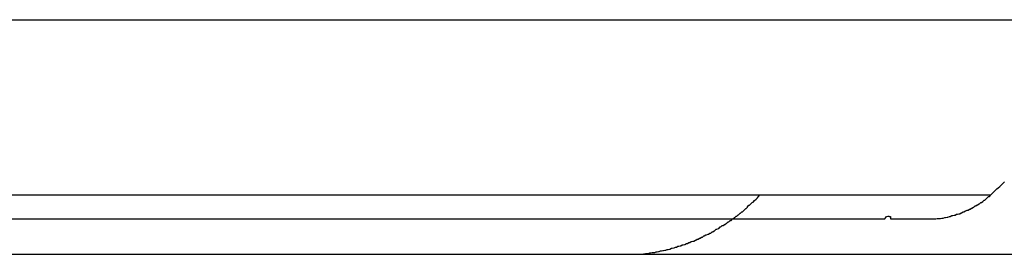
# Model space of a CAD drawing. Extents: x -93 to 93, y -60 to 60.
# Drawn here: x -10 to -10, y -15 to -15 of the extents above; entities that cross this region are included whole.
import ezdxf

# ---------------------------------------------------------------- set-up
doc = ezdxf.new("R2010")
doc.units = 0
doc.layers.get('0').update_dxf_attribs({"linetype": 'CONTINUOUS'})

msp = doc.modelspace()

# ---------------------------------------------------------------- linework, layer by layer
at = {"color": 0}
for points in [[(-11.21, -14.6467), (-10.23, -14.6467)], [(-11.21, -14.6467), (-10.23, -14.6467)], [(-11.21, -14.6467), (-10.23, -14.6467)], [(-11.21, -14.6467), (-10.23, -14.6467)], [(-11.21, -14.6467), (-10.23, -14.6467)], [(-11.21, -14.6467), (-10.23, -14.6467)], [(-11.21, -14.6467), (-10.23, -14.6467)], [(-11.21, -14.6467), (-10.23, -14.6467)], [(-11.21, -14.6467), (-10.23, -14.6467)], [(-11.21, -14.6467), (-10.23, -14.6467)], [(-11.21, -14.6467), (-10.23, -14.6467)], [(-11.21, -14.6467), (-10.23, -14.6467)], [(-11.21, -14.6467), (-10.23, -14.6467)], [(-11.21, -14.6467), (-10.23, -14.6467)], [(-11.21, -14.6467), (-10.23, -14.6467)], [(-11.21, -14.6467), (-10.23, -14.6467)], [(-11.21, -14.6467), (-10.23, -14.6467)], [(-11.21, -14.6467), (-10.23, -14.6467)], [(-11.21, -14.6467), (-10.23, -14.6467)], [(-11.21, -14.6467), (-10.23, -14.6467)], [(-11.21, -14.6467), (-10.23, -14.6467)], [(-10.2466, -14.6839), (-10.2461, -14.6834), (-10.2461, -14.6834), (-10.2458, -14.6831), (-10.2458, -14.6831), (-10.2458, -14.6831), (-10.2458, -14.6831), (-10.2458, -14.6831), (-10.2458, -14.6831), (-10.2458, -14.6831), (-10.2458, -14.6831), (-10.2456, -14.6829), (-10.2456, -14.6829), (-10.2456, -14.6829), (-10.2456, -14.6829), (-10.2456, -14.6829), (-10.2456, -14.6829), (-10.2456, -14.6829), (-10.2456, -14.6829), (-10.2456, -14.6829), (-10.2453, -14.6826), (-10.2453, -14.6826), (-10.2453, -14.6826), (-10.2453, -14.6826), (-10.2453, -14.6826), (-10.2453, -14.6826), (-10.2453, -14.6826), (-10.2453, -14.6826), (-10.245, -14.6824), (-10.245, -14.6824), (-10.245, -14.6824), (-10.245, -14.6824), (-10.245, -14.6824), (-10.245, -14.6824), (-10.245, -14.6824), (-10.245, -14.6824), (-10.245, -14.6824), (-10.2447, -14.6821), (-10.2447, -14.6821), (-10.2447, -14.6821), (-10.2447, -14.6821), (-10.2447, -14.6821), (-10.2447, -14.6821), (-10.2447, -14.6821), (-10.2447, -14.6821), (-10.2445, -14.6819), (-10.2445, -14.6819), (-10.2445, -14.6819), (-10.2445, -14.6819), (-10.2445, -14.6819), (-10.2445, -14.6819), (-10.2445, -14.6819), (-10.2445, -14.6819), (-10.2445, -14.6819), (-10.2442, -14.6816), (-10.2442, -14.6816), (-10.2442, -14.6816), (-10.2442, -14.6816), (-10.2442, -14.6816), (-10.2442, -14.6816), (-10.2442, -14.6816), (-10.2442, -14.6816), (-10.244, -14.6814), (-10.244, -14.6814), (-10.244, -14.6814), (-10.244, -14.6814), (-10.244, -14.6814), (-10.244, -14.6814), (-10.244, -14.6814), (-10.244, -14.6814), (-10.244, -14.6814), (-10.2437, -14.6811)], [(-11.1933, -14.6839), (-10.2466, -14.6839)], [(-11.1933, -14.6839), (-10.2466, -14.6839)], [(-11.1933, -14.6839), (-10.2466, -14.6839)], [(-11.1933, -14.6839), (-10.2466, -14.6839)], [(-11.1933, -14.6839), (-10.2466, -14.6839)], [(-11.1933, -14.6839), (-10.2466, -14.6839)], [(-11.1933, -14.6839), (-10.2466, -14.6839)], [(-11.1933, -14.6839), (-10.2466, -14.6839)], [(-11.1933, -14.6839), (-10.2466, -14.6839)], [(-11.1933, -14.6839), (-10.2466, -14.6839)], [(-11.1933, -14.6839), (-10.2466, -14.6839)], [(-11.1933, -14.6839), (-10.2466, -14.6839)], [(-11.1933, -14.6839), (-10.2466, -14.6839)], [(-11.1933, -14.6839), (-10.2466, -14.6839)], [(-11.1933, -14.6839), (-10.2466, -14.6839)], [(-11.1933, -14.6839), (-10.2466, -14.6839)], [(-11.1933, -14.6839), (-10.2466, -14.6839)], [(-11.1933, -14.6839), (-10.2466, -14.6839)], [(-11.1933, -14.6839), (-10.2466, -14.6839)], [(-11.1933, -14.6839), (-10.2466, -14.6839)], [(-11.1933, -14.6839), (-10.2466, -14.6839)], [(-10.3216, -14.6965), (-10.3212, -14.6965), (-10.3212, -14.6965), (-10.3209, -14.6965), (-10.3209, -14.6965), (-10.3209, -14.6965), (-10.3209, -14.6965), (-10.3209, -14.6965), (-10.3209, -14.6965), (-10.3209, -14.6965), (-10.3209, -14.6965), (-10.3207, -14.6965), (-10.3207, -14.6965), (-10.3207, -14.6965), (-10.3207, -14.6965), (-10.3207, -14.6965), (-10.3207, -14.6965), (-10.3207, -14.6965), (-10.3207, -14.6965), (-10.3207, -14.6965), (-10.3204, -14.6964), (-10.3204, -14.6964), (-10.3204, -14.6964), (-10.3204, -14.6964), (-10.3204, -14.6964), (-10.3204, -14.6964), (-10.3204, -14.6964), (-10.3204, -14.6964), (-10.3203, -14.6964), (-10.3203, -14.6964), (-10.3203, -14.6964), (-10.3203, -14.6964), (-10.3203, -14.6964), (-10.3203, -14.6964), (-10.3203, -14.6964), (-10.3203, -14.6964), (-10.3203, -14.6964), (-10.32, -14.6963), (-10.32, -14.6963), (-10.32, -14.6963), (-10.32, -14.6963), (-10.32, -14.6963), (-10.32, -14.6963), (-10.32, -14.6963), (-10.32, -14.6963), (-10.3198, -14.6963), (-10.3198, -14.6963), (-10.3198, -14.6963), (-10.3198, -14.6963), (-10.3198, -14.6963), (-10.3198, -14.6963), (-10.3198, -14.6963), (-10.3198, -14.6963), (-10.3198, -14.6963), (-10.3195, -14.6963), (-10.3195, -14.6963), (-10.3195, -14.6963), (-10.3195, -14.6963), (-10.3195, -14.6963), (-10.3195, -14.6963), (-10.3195, -14.6963), (-10.3195, -14.6963), (-10.3194, -14.6963), (-10.3194, -14.6963), (-10.3194, -14.6963), (-10.3194, -14.6963), (-10.3194, -14.6963), (-10.3194, -14.6963), (-10.3194, -14.6963), (-10.3194, -14.6963), (-10.3194, -14.6963), (-10.3191, -14.6962), (-10.3191, -14.6962), (-10.3191, -14.6962), (-10.3191, -14.6962), (-10.3191, -14.6962), (-10.3191, -14.6962), (-10.3191, -14.6962), (-10.3191, -14.6962), (-10.3189, -14.6962), (-10.3189, -14.6962), (-10.3189, -14.6962), (-10.3189, -14.6962), (-10.3189, -14.6962), (-10.3189, -14.6962), (-10.3189, -14.6962), (-10.3189, -14.6962), (-10.3189, -14.6962), (-10.3186, -14.6961), (-10.3186, -14.6961), (-10.3186, -14.6961), (-10.3186, -14.6961), (-10.3186, -14.6961), (-10.3186, -14.6961), (-10.3186, -14.6961), (-10.3186, -14.6961), (-10.3185, -14.6961), (-10.3185, -14.6961), (-10.3185, -14.6961), (-10.3185, -14.6961), (-10.3185, -14.6961), (-10.3185, -14.6961), (-10.3185, -14.6961), (-10.3185, -14.6961), (-10.3185, -14.6961), (-10.3182, -14.6961), (-10.3182, -14.6961), (-10.3182, -14.6961), (-10.3182, -14.6961), (-10.3182, -14.6961), (-10.3182, -14.6961), (-10.3182, -14.6961), (-10.3182, -14.6961), (-10.318, -14.6961), (-10.318, -14.6961), (-10.318, -14.6961), (-10.318, -14.6961), (-10.318, -14.6961), (-10.318, -14.6961), (-10.318, -14.6961), (-10.318, -14.6961), (-10.318, -14.6961), (-10.3177, -14.696), (-10.3177, -14.696), (-10.3177, -14.696), (-10.3177, -14.696), (-10.3177, -14.696), (-10.3177, -14.696), (-10.3177, -14.696), (-10.3177, -14.696), (-10.3175, -14.696), (-10.3175, -14.696), (-10.3175, -14.696), (-10.3175, -14.696), (-10.3175, -14.696), (-10.3175, -14.696), (-10.3175, -14.696), (-10.3175, -14.696), (-10.3175, -14.696), (-10.3172, -14.6959), (-10.3172, -14.6959), (-10.3172, -14.6959), (-10.3172, -14.6959), (-10.3172, -14.6959), (-10.3172, -14.6959), (-10.3172, -14.6959), (-10.3172, -14.6959), (-10.3171, -14.6959), (-10.3171, -14.6959), (-10.3171, -14.6959), (-10.3171, -14.6959), (-10.3171, -14.6959), (-10.3171, -14.6959), (-10.3171, -14.6959), (-10.3171, -14.6959), (-10.3171, -14.6959), (-10.3168, -14.6958), (-10.3168, -14.6958), (-10.3168, -14.6958), (-10.3168, -14.6958), (-10.3168, -14.6958), (-10.3168, -14.6958), (-10.3168, -14.6958), (-10.3168, -14.6958), (-10.3166, -14.6958), (-10.3166, -14.6958), (-10.3166, -14.6958), (-10.3166, -14.6958), (-10.3166, -14.6958), (-10.3166, -14.6958), (-10.3166, -14.6958), (-10.3166, -14.6958), (-10.3166, -14.6958), (-10.3163, -14.6957), (-10.3163, -14.6957), (-10.3163, -14.6957), (-10.3163, -14.6957), (-10.3163, -14.6957), (-10.3163, -14.6957), (-10.3163, -14.6957), (-10.3163, -14.6957), (-10.3162, -14.6957), (-10.3162, -14.6957), (-10.3162, -14.6957), (-10.3162, -14.6957), (-10.3162, -14.6957), (-10.3162, -14.6957), (-10.3162, -14.6957), (-10.3162, -14.6957), (-10.3162, -14.6957), (-10.3159, -14.6956), (-10.3159, -14.6956), (-10.3159, -14.6956), (-10.3159, -14.6956), (-10.3159, -14.6956), (-10.3159, -14.6956), (-10.3159, -14.6956), (-10.3159, -14.6956), (-10.3157, -14.6956), (-10.3157, -14.6956), (-10.3157, -14.6956), (-10.3157, -14.6956), (-10.3157, -14.6956), (-10.3157, -14.6956), (-10.3157, -14.6956), (-10.3157, -14.6956), (-10.3157, -14.6956), (-10.3154, -14.6955), (-10.3154, -14.6955), (-10.3154, -14.6955), (-10.3154, -14.6955), (-10.3154, -14.6955), (-10.3154, -14.6955), (-10.3154, -14.6955), (-10.3154, -14.6955), (-10.3152, -14.6955), (-10.3152, -14.6955), (-10.3152, -14.6955), (-10.3152, -14.6955), (-10.3152, -14.6955), (-10.3152, -14.6955), (-10.3152, -14.6955), (-10.3152, -14.6955), (-10.3152, -14.6955), (-10.3149, -14.6954), (-10.3149, -14.6954), (-10.3149, -14.6954), (-10.3149, -14.6954), (-10.3149, -14.6954), (-10.3149, -14.6954), (-10.3149, -14.6954), (-10.3149, -14.6954), (-10.3148, -14.6954), (-10.3148, -14.6954), (-10.3148, -14.6954), (-10.3148, -14.6954), (-10.3148, -14.6954), (-10.3148, -14.6954), (-10.3148, -14.6954), (-10.3148, -14.6954), (-10.3148, -14.6954), (-10.3145, -14.6952), (-10.3145, -14.6952), (-10.3145, -14.6952), (-10.3145, -14.6952), (-10.3145, -14.6952), (-10.3145, -14.6952), (-10.3145, -14.6952), (-10.3145, -14.6952), (-10.3143, -14.6952), (-10.3143, -14.6952), (-10.3143, -14.6952), (-10.3143, -14.6952), (-10.3143, -14.6952), (-10.3143, -14.6952), (-10.3143, -14.6952), (-10.3143, -14.6952), (-10.3143, -14.6952), (-10.314, -14.6951), (-10.314, -14.6951), (-10.314, -14.6951), (-10.314, -14.6951), (-10.314, -14.6951), (-10.314, -14.6951), (-10.314, -14.6951), (-10.314, -14.6951), (-10.3139, -14.6951), (-10.3139, -14.6951), (-10.3139, -14.6951), (-10.3139, -14.6951), (-10.3139, -14.6951), (-10.3139, -14.6951), (-10.3139, -14.6951), (-10.3139, -14.6951), (-10.3139, -14.6951), (-10.3136, -14.695), (-10.3136, -14.695), (-10.3136, -14.695), (-10.3136, -14.695), (-10.3136, -14.695), (-10.3136, -14.695), (-10.3136, -14.695), (-10.3136, -14.695), (-10.3134, -14.695), (-10.3134, -14.695), (-10.3134, -14.695), (-10.3134, -14.695), (-10.3134, -14.695), (-10.3134, -14.695), (-10.3134, -14.695), (-10.3134, -14.695), (-10.3134, -14.695), (-10.3131, -14.6948), (-10.3131, -14.6948), (-10.3131, -14.6948), (-10.3131, -14.6948), (-10.3131, -14.6948), (-10.3131, -14.6948), (-10.3131, -14.6948), (-10.3131, -14.6948), (-10.3129, -14.6948), (-10.3129, -14.6948), (-10.3129, -14.6948), (-10.3129, -14.6948), (-10.3129, -14.6948), (-10.3129, -14.6948), (-10.3129, -14.6948), (-10.3129, -14.6948), (-10.3129, -14.6948), (-10.3126, -14.6947), (-10.3126, -14.6947), (-10.3126, -14.6947), (-10.3126, -14.6947), (-10.3126, -14.6947), (-10.3126, -14.6947), (-10.3126, -14.6947), (-10.3126, -14.6947), (-10.3125, -14.6947), (-10.3125, -14.6947), (-10.3125, -14.6947), (-10.3125, -14.6947), (-10.3125, -14.6947), (-10.3125, -14.6947), (-10.3125, -14.6947), (-10.3125, -14.6947), (-10.3125, -14.6947), (-10.3122, -14.6945), (-10.3122, -14.6945), (-10.3122, -14.6945), (-10.3122, -14.6945), (-10.3122, -14.6945), (-10.3122, -14.6945), (-10.3122, -14.6945), (-10.3122, -14.6945), (-10.312, -14.6945), (-10.312, -14.6945), (-10.312, -14.6945), (-10.312, -14.6945), (-10.312, -14.6945), (-10.312, -14.6945), (-10.312, -14.6945), (-10.312, -14.6945), (-10.312, -14.6945), (-10.3117, -14.6944), (-10.3117, -14.6944), (-10.3117, -14.6944), (-10.3117, -14.6944), (-10.3117, -14.6944), (-10.3117, -14.6944), (-10.3117, -14.6944), (-10.3117, -14.6944), (-10.3116, -14.6944), (-10.3116, -14.6944), (-10.3116, -14.6944), (-10.3116, -14.6944), (-10.3116, -14.6944), (-10.3116, -14.6944), (-10.3116, -14.6944), (-10.3116, -14.6944), (-10.3116, -14.6944), (-10.3113, -14.6942), (-10.3113, -14.6942), (-10.3113, -14.6942), (-10.3113, -14.6942), (-10.3113, -14.6942), (-10.3113, -14.6942), (-10.3113, -14.6942), (-10.3113, -14.6942), (-10.3111, -14.6942), (-10.3111, -14.6942), (-10.3111, -14.6942), (-10.3111, -14.6942), (-10.3111, -14.6942), (-10.3111, -14.6942), (-10.3111, -14.6942), (-10.3111, -14.6942), (-10.3111, -14.6942), (-10.3108, -14.694), (-10.3108, -14.694), (-10.3108, -14.694), (-10.3108, -14.694), (-10.3108, -14.694), (-10.3108, -14.694), (-10.3108, -14.694), (-10.3108, -14.694), (-10.3106, -14.694), (-10.3106, -14.694), (-10.3106, -14.694), (-10.3106, -14.694), (-10.3106, -14.694), (-10.3106, -14.694), (-10.3106, -14.694), (-10.3106, -14.694), (-10.3106, -14.694), (-10.3103, -14.6938), (-10.3103, -14.6938), (-10.3103, -14.6938), (-10.3103, -14.6938), (-10.3103, -14.6938), (-10.3103, -14.6938), (-10.3103, -14.6938), (-10.3103, -14.6938), (-10.3102, -14.6938), (-10.3102, -14.6938), (-10.3102, -14.6938), (-10.3102, -14.6938), (-10.3102, -14.6938), (-10.3102, -14.6938), (-10.3102, -14.6938), (-10.3102, -14.6938), (-10.3102, -14.6938), (-10.3099, -14.6937), (-10.3099, -14.6937), (-10.3099, -14.6937), (-10.3099, -14.6937), (-10.3099, -14.6937), (-10.3099, -14.6937), (-10.3099, -14.6937), (-10.3099, -14.6937), (-10.3097, -14.6937), (-10.3097, -14.6937), (-10.3097, -14.6937), (-10.3097, -14.6937), (-10.3097, -14.6937), (-10.3097, -14.6937), (-10.3097, -14.6937), (-10.3097, -14.6937), (-10.3097, -14.6937), (-10.3094, -14.6935), (-10.3094, -14.6935), (-10.3094, -14.6935), (-10.3094, -14.6935), (-10.3094, -14.6935), (-10.3094, -14.6935), (-10.3094, -14.6935), (-10.3094, -14.6935), (-10.3093, -14.6935), (-10.3093, -14.6935), (-10.3093, -14.6935), (-10.3093, -14.6935), (-10.3093, -14.6935), (-10.3093, -14.6935), (-10.3093, -14.6935), (-10.3093, -14.6935), (-10.3093, -14.6935), (-10.309, -14.6933), (-10.309, -14.6933), (-10.309, -14.6933), (-10.309, -14.6933), (-10.309, -14.6933), (-10.309, -14.6933), (-10.309, -14.6933), (-10.309, -14.6933), (-10.3088, -14.6933), (-10.3088, -14.6933), (-10.3088, -14.6933), (-10.3088, -14.6933), (-10.3088, -14.6933), (-10.3088, -14.6933), (-10.3088, -14.6933), (-10.3088, -14.6933), (-10.3088, -14.6933), (-10.3085, -14.6931), (-10.3085, -14.6931), (-10.3085, -14.6931), (-10.3085, -14.6931), (-10.3085, -14.6931), (-10.3085, -14.6931), (-10.3085, -14.6931), (-10.3085, -14.6931), (-10.3084, -14.6931), (-10.3084, -14.6931), (-10.3084, -14.6931), (-10.3084, -14.6931), (-10.3084, -14.6931), (-10.3084, -14.6931), (-10.3084, -14.6931), (-10.3084, -14.6931), (-10.3084, -14.6931), (-10.3081, -14.6929), (-10.3081, -14.6929), (-10.3081, -14.6929), (-10.3081, -14.6929), (-10.3081, -14.6929), (-10.3081, -14.6929), (-10.3081, -14.6929), (-10.3081, -14.6929), (-10.3079, -14.6929), (-10.3079, -14.6929), (-10.3079, -14.6929), (-10.3079, -14.6929), (-10.3079, -14.6929), (-10.3079, -14.6929), (-10.3079, -14.6929), (-10.3079, -14.6929), (-10.3079, -14.6929), (-10.3076, -14.6926), (-10.3076, -14.6926), (-10.3076, -14.6926), (-10.3076, -14.6926), (-10.3076, -14.6926), (-10.3076, -14.6926), (-10.3076, -14.6926), (-10.3076, -14.6926), (-10.3075, -14.6926), (-10.3075, -14.6926), (-10.3075, -14.6926), (-10.3075, -14.6926), (-10.3075, -14.6926), (-10.3075, -14.6926), (-10.3075, -14.6926), (-10.3075, -14.6926), (-10.3075, -14.6926), (-10.3072, -14.6924), (-10.3072, -14.6924), (-10.3072, -14.6924), (-10.3072, -14.6924), (-10.3072, -14.6924), (-10.3072, -14.6924), (-10.3072, -14.6924), (-10.3072, -14.6924), (-10.307, -14.6924), (-10.307, -14.6924), (-10.307, -14.6924), (-10.307, -14.6924), (-10.307, -14.6924), (-10.307, -14.6924), (-10.307, -14.6924), (-10.307, -14.6924), (-10.307, -14.6924), (-10.3067, -14.6922), (-10.3067, -14.6922), (-10.3067, -14.6922), (-10.3067, -14.6922), (-10.3067, -14.6922), (-10.3067, -14.6922), (-10.3067, -14.6922), (-10.3067, -14.6922), (-10.3066, -14.6922), (-10.3066, -14.6922), (-10.3066, -14.6922), (-10.3066, -14.6922), (-10.3066, -14.6922), (-10.3066, -14.6922), (-10.3066, -14.6922), (-10.3066, -14.6922), (-10.3066, -14.6922), (-10.3063, -14.692), (-10.3063, -14.692), (-10.3063, -14.692), (-10.3063, -14.692), (-10.3063, -14.692), (-10.3063, -14.692), (-10.3063, -14.692), (-10.3063, -14.692), (-10.3061, -14.692), (-10.3061, -14.692), (-10.3061, -14.692), (-10.3061, -14.692), (-10.3061, -14.692), (-10.3061, -14.692), (-10.3061, -14.692), (-10.3061, -14.692), (-10.3061, -14.692), (-10.3058, -14.6917), (-10.3058, -14.6917), (-10.3058, -14.6917), (-10.3058, -14.6917), (-10.3058, -14.6917), (-10.3058, -14.6917), (-10.3058, -14.6917), (-10.3058, -14.6917), (-10.3057, -14.6917), (-10.3057, -14.6917), (-10.3057, -14.6917), (-10.3057, -14.6917), (-10.3057, -14.6917), (-10.3057, -14.6917), (-10.3057, -14.6917), (-10.3057, -14.6917), (-10.3057, -14.6917), (-10.3054, -14.6915), (-10.3054, -14.6915), (-10.3054, -14.6915), (-10.3054, -14.6915), (-10.3054, -14.6915), (-10.3054, -14.6915), (-10.3054, -14.6915), (-10.3054, -14.6915), (-10.3053, -14.6915), (-10.3053, -14.6915), (-10.3053, -14.6915), (-10.3053, -14.6915), (-10.3053, -14.6915), (-10.3053, -14.6915), (-10.3053, -14.6915), (-10.3053, -14.6915), (-10.3053, -14.6915), (-10.305, -14.6912), (-10.305, -14.6912), (-10.305, -14.6912), (-10.305, -14.6912), (-10.305, -14.6912), (-10.305, -14.6912), (-10.305, -14.6912), (-10.305, -14.6912), (-10.3048, -14.6912), (-10.3048, -14.6912), (-10.3048, -14.6912), (-10.3048, -14.6912), (-10.3048, -14.6912), (-10.3048, -14.6912), (-10.3048, -14.6912), (-10.3048, -14.6912), (-10.3048, -14.6912), (-10.3045, -14.691), (-10.3045, -14.691), (-10.3045, -14.691), (-10.3045, -14.691), (-10.3045, -14.691), (-10.3045, -14.691), (-10.3045, -14.691), (-10.3045, -14.691), (-10.3044, -14.691), (-10.3044, -14.691), (-10.3044, -14.691), (-10.3044, -14.691), (-10.3044, -14.691), (-10.3044, -14.691), (-10.3044, -14.691), (-10.3044, -14.691), (-10.3044, -14.691), (-10.3041, -14.6907), (-10.3041, -14.6907), (-10.3041, -14.6907), (-10.3041, -14.6907), (-10.3041, -14.6907), (-10.3041, -14.6907), (-10.3041, -14.6907), (-10.3041, -14.6907), (-10.304, -14.6907), (-10.304, -14.6907), (-10.304, -14.6907), (-10.304, -14.6907), (-10.304, -14.6907), (-10.304, -14.6907), (-10.304, -14.6907), (-10.304, -14.6907), (-10.304, -14.6907), (-10.3037, -14.6904), (-10.3037, -14.6904), (-10.3037, -14.6904), (-10.3037, -14.6904), (-10.3037, -14.6904), (-10.3037, -14.6904), (-10.3037, -14.6904), (-10.3037, -14.6904), (-10.3035, -14.6904), (-10.3035, -14.6904), (-10.3035, -14.6904), (-10.3035, -14.6904), (-10.3035, -14.6904), (-10.3035, -14.6904), (-10.3035, -14.6904), (-10.3035, -14.6904), (-10.3035, -14.6904), (-10.3032, -14.6902), (-10.3032, -14.6902), (-10.3032, -14.6902), (-10.3032, -14.6902), (-10.3032, -14.6902), (-10.3032, -14.6902), (-10.3032, -14.6902), (-10.3032, -14.6902), (-10.3031, -14.6902), (-10.3031, -14.6902), (-10.3031, -14.6902), (-10.3031, -14.6902), (-10.3031, -14.6902), (-10.3031, -14.6902), (-10.3031, -14.6902), (-10.3031, -14.6902), (-10.3031, -14.6902), (-10.3028, -14.6899), (-10.3028, -14.6899), (-10.3028, -14.6899), (-10.3028, -14.6899), (-10.3028, -14.6899), (-10.3028, -14.6899), (-10.3028, -14.6899), (-10.3028, -14.6899), (-10.3027, -14.6899), (-10.3027, -14.6899), (-10.3027, -14.6899), (-10.3027, -14.6899), (-10.3027, -14.6899), (-10.3027, -14.6899), (-10.3027, -14.6899), (-10.3027, -14.6899), (-10.3027, -14.6899), (-10.3024, -14.6896), (-10.3024, -14.6896), (-10.3024, -14.6896), (-10.3024, -14.6896), (-10.3024, -14.6896), (-10.3024, -14.6896), (-10.3024, -14.6896), (-10.3024, -14.6896), (-10.3023, -14.6896), (-10.3023, -14.6896), (-10.3023, -14.6896), (-10.3023, -14.6896), (-10.3023, -14.6896), (-10.3023, -14.6896), (-10.3023, -14.6896), (-10.3023, -14.6896), (-10.3023, -14.6896), (-10.302, -14.6893), (-10.302, -14.6893), (-10.302, -14.6893), (-10.302, -14.6893), (-10.302, -14.6893), (-10.302, -14.6893), (-10.302, -14.6893), (-10.302, -14.6893), (-10.3018, -14.6893), (-10.3018, -14.6893), (-10.3018, -14.6893), (-10.3018, -14.6893), (-10.3018, -14.6893), (-10.3018, -14.6893), (-10.3018, -14.6893), (-10.3018, -14.6893), (-10.3018, -14.6893), (-10.3015, -14.689), (-10.3015, -14.689), (-10.3015, -14.689), (-10.3015, -14.689), (-10.3015, -14.689), (-10.3015, -14.689), (-10.3015, -14.689), (-10.3015, -14.689), (-10.3014, -14.689), (-10.3014, -14.689), (-10.3014, -14.689), (-10.3014, -14.689), (-10.3014, -14.689), (-10.3014, -14.689), (-10.3014, -14.689), (-10.3014, -14.689), (-10.3014, -14.689), (-10.3011, -14.6887), (-10.3011, -14.6887), (-10.3011, -14.6887), (-10.3011, -14.6887), (-10.3011, -14.6887), (-10.3011, -14.6887), (-10.3011, -14.6887), (-10.3011, -14.6887), (-10.301, -14.6887), (-10.301, -14.6887), (-10.301, -14.6887), (-10.301, -14.6887), (-10.301, -14.6887), (-10.301, -14.6887), (-10.301, -14.6887), (-10.301, -14.6887), (-10.301, -14.6887), (-10.3007, -14.6884), (-10.3007, -14.6884), (-10.3007, -14.6884), (-10.3007, -14.6884), (-10.3007, -14.6884), (-10.3007, -14.6884), (-10.3007, -14.6884), (-10.3007, -14.6884), (-10.3006, -14.6884), (-10.3006, -14.6884), (-10.3006, -14.6884), (-10.3006, -14.6884), (-10.3006, -14.6884), (-10.3006, -14.6884), (-10.3006, -14.6884), (-10.3006, -14.6884), (-10.3006, -14.6884), (-10.3003, -14.6881), (-10.3003, -14.6881), (-10.3003, -14.6881), (-10.3003, -14.6881), (-10.3003, -14.6881), (-10.3003, -14.6881), (-10.3003, -14.6881), (-10.3003, -14.6881), (-10.3002, -14.6881), (-10.3002, -14.6881), (-10.3002, -14.6881), (-10.3002, -14.6881), (-10.3002, -14.6881), (-10.3002, -14.6881), (-10.3002, -14.6881), (-10.3002, -14.6881), (-10.3002, -14.6881), (-10.2999, -14.6878), (-10.2999, -14.6878), (-10.2999, -14.6878), (-10.2999, -14.6878), (-10.2999, -14.6878), (-10.2999, -14.6878), (-10.2999, -14.6878), (-10.2999, -14.6878), (-10.2998, -14.6878), (-10.2998, -14.6878), (-10.2998, -14.6878), (-10.2998, -14.6878), (-10.2998, -14.6878), (-10.2998, -14.6878), (-10.2998, -14.6878), (-10.2998, -14.6878), (-10.2998, -14.6878), (-10.2995, -14.6875), (-10.2995, -14.6875), (-10.2995, -14.6875), (-10.2995, -14.6875), (-10.2995, -14.6875), (-10.2995, -14.6875), (-10.2995, -14.6875), (-10.2995, -14.6875), (-10.2994, -14.6875), (-10.2994, -14.6875), (-10.2994, -14.6875), (-10.2994, -14.6875), (-10.2994, -14.6875), (-10.2994, -14.6875), (-10.2994, -14.6875), (-10.2994, -14.6875), (-10.2994, -14.6875), (-10.2991, -14.6872), (-10.2991, -14.6872), (-10.2991, -14.6872), (-10.2991, -14.6872), (-10.2991, -14.6872), (-10.2991, -14.6872), (-10.2991, -14.6872), (-10.2991, -14.6872), (-10.299, -14.6871), (-10.299, -14.6871), (-10.299, -14.6871), (-10.299, -14.6871), (-10.299, -14.6871), (-10.299, -14.6871), (-10.299, -14.6871), (-10.299, -14.6871), (-10.299, -14.6871), (-10.2987, -14.6868), (-10.2987, -14.6868), (-10.2987, -14.6868), (-10.2987, -14.6868), (-10.2987, -14.6868), (-10.2987, -14.6868), (-10.2987, -14.6868), (-10.2987, -14.6868), (-10.2986, -14.6868), (-10.2986, -14.6868), (-10.2986, -14.6868), (-10.2986, -14.6868), (-10.2986, -14.6868), (-10.2986, -14.6868), (-10.2986, -14.6868), (-10.2986, -14.6868), (-10.2986, -14.6868), (-10.2983, -14.6865), (-10.2983, -14.6865), (-10.2983, -14.6865), (-10.2983, -14.6865), (-10.2983, -14.6865), (-10.2983, -14.6865), (-10.2983, -14.6865), (-10.2983, -14.6865), (-10.2983, -14.6864), (-10.2983, -14.6864), (-10.2983, -14.6864), (-10.2983, -14.6864), (-10.2983, -14.6864), (-10.2983, -14.6864), (-10.2983, -14.6864), (-10.2983, -14.6864), (-10.2983, -14.6864), (-10.298, -14.6861), (-10.298, -14.6861), (-10.298, -14.6861), (-10.298, -14.6861), (-10.298, -14.6861), (-10.298, -14.6861), (-10.298, -14.6861), (-10.298, -14.6861), (-10.2979, -14.6861), (-10.2979, -14.6861), (-10.2979, -14.6861), (-10.2979, -14.6861), (-10.2979, -14.6861), (-10.2979, -14.6861), (-10.2979, -14.6861), (-10.2979, -14.6861), (-10.2979, -14.6861), (-10.2976, -14.6858), (-10.2976, -14.6858), (-10.2976, -14.6858), (-10.2976, -14.6858), (-10.2976, -14.6858), (-10.2976, -14.6858), (-10.2976, -14.6858), (-10.2976, -14.6858), (-10.2976, -14.6858), (-10.2976, -14.6858), (-10.2976, -14.6858), (-10.2976, -14.6858), (-10.2976, -14.6858), (-10.2976, -14.6858), (-10.2976, -14.6858), (-10.2976, -14.6858), (-10.2976, -14.6858), (-10.2973, -14.6855), (-10.2973, -14.6855), (-10.2973, -14.6855), (-10.2973, -14.6855), (-10.2973, -14.6855), (-10.2973, -14.6855), (-10.2973, -14.6855), (-10.2973, -14.6855), (-10.2971, -14.6854), (-10.2971, -14.6854), (-10.2971, -14.6854), (-10.2971, -14.6854), (-10.2971, -14.6854), (-10.2971, -14.6854), (-10.2971, -14.6854), (-10.2971, -14.6854), (-10.2971, -14.6854), (-10.2968, -14.6851), (-10.2968, -14.6851), (-10.2968, -14.6851), (-10.2968, -14.6851), (-10.2968, -14.6851), (-10.2968, -14.6851), (-10.2968, -14.6851), (-10.2968, -14.6851), (-10.2965, -14.6848), (-10.2965, -14.6848), (-10.2965, -14.6848), (-10.2965, -14.6848), (-10.2965, -14.6848), (-10.2965, -14.6848), (-10.2965, -14.6848), (-10.2965, -14.6848), (-10.2965, -14.6848), (-10.2962, -14.6845), (-10.2962, -14.6845), (-10.2962, -14.6845), (-10.2962, -14.6845), (-10.296, -14.6842), (-10.296, -14.6842), (-10.296, -14.6842), (-10.296, -14.6842), (-10.2957, -14.6839), (-10.2957, -14.6839), (-10.2957, -14.6839), (-10.2957, -14.6839), (-10.2957, -14.6839), (-10.2957, -14.6839), (-10.2957, -14.6839), (-10.2957, -14.6839)], [(-10.26, -14.689), (-10.2594, -14.689), (-10.2594, -14.689), (-10.2591, -14.689), (-10.2591, -14.689), (-10.2591, -14.689), (-10.2591, -14.689), (-10.2591, -14.689), (-10.2591, -14.689), (-10.2591, -14.689), (-10.2591, -14.689), (-10.2589, -14.689), (-10.2589, -14.689), (-10.2589, -14.689), (-10.2589, -14.689), (-10.2589, -14.689), (-10.2589, -14.689), (-10.2589, -14.689), (-10.2589, -14.689), (-10.2589, -14.689), (-10.2586, -14.689), (-10.2586, -14.689), (-10.2586, -14.689), (-10.2586, -14.689), (-10.2586, -14.689), (-10.2586, -14.689), (-10.2586, -14.689), (-10.2586, -14.689), (-10.2583, -14.689), (-10.2583, -14.689), (-10.2583, -14.689), (-10.2583, -14.689), (-10.2583, -14.689), (-10.2583, -14.689), (-10.2583, -14.689), (-10.2583, -14.689), (-10.2583, -14.689), (-10.258, -14.6889), (-10.258, -14.6889), (-10.258, -14.6889), (-10.258, -14.6889), (-10.258, -14.6889), (-10.258, -14.6889), (-10.258, -14.6889), (-10.258, -14.6889), (-10.2578, -14.6889), (-10.2578, -14.6889), (-10.2578, -14.6889), (-10.2578, -14.6889), (-10.2578, -14.6889), (-10.2578, -14.6889), (-10.2578, -14.6889), (-10.2578, -14.6889), (-10.2578, -14.6889), (-10.2575, -14.6889), (-10.2575, -14.6889), (-10.2575, -14.6889), (-10.2575, -14.6889), (-10.2575, -14.6889), (-10.2575, -14.6889), (-10.2575, -14.6889), (-10.2575, -14.6889), (-10.2573, -14.6889), (-10.2573, -14.6889), (-10.2573, -14.6889), (-10.2573, -14.6889), (-10.2573, -14.6889), (-10.2573, -14.6889), (-10.2573, -14.6889), (-10.2573, -14.6889), (-10.2573, -14.6889), (-10.257, -14.6888), (-10.257, -14.6888), (-10.257, -14.6888), (-10.257, -14.6888), (-10.257, -14.6888), (-10.257, -14.6888), (-10.257, -14.6888), (-10.257, -14.6888), (-10.2567, -14.6888), (-10.2567, -14.6888), (-10.2567, -14.6888), (-10.2567, -14.6888), (-10.2567, -14.6888), (-10.2567, -14.6888), (-10.2567, -14.6888), (-10.2567, -14.6888), (-10.2567, -14.6888), (-10.2564, -14.6887), (-10.2564, -14.6887), (-10.2564, -14.6887), (-10.2564, -14.6887), (-10.2564, -14.6887), (-10.2564, -14.6887), (-10.2564, -14.6887), (-10.2564, -14.6887), (-10.2562, -14.6887), (-10.2562, -14.6887), (-10.2562, -14.6887), (-10.2562, -14.6887), (-10.2562, -14.6887), (-10.2562, -14.6887), (-10.2562, -14.6887), (-10.2562, -14.6887), (-10.2562, -14.6887), (-10.2559, -14.6886), (-10.2559, -14.6886), (-10.2559, -14.6886), (-10.2559, -14.6886), (-10.2559, -14.6886), (-10.2559, -14.6886), (-10.2559, -14.6886), (-10.2559, -14.6886), (-10.2557, -14.6886), (-10.2557, -14.6886), (-10.2557, -14.6886), (-10.2557, -14.6886), (-10.2557, -14.6886), (-10.2557, -14.6886), (-10.2557, -14.6886), (-10.2557, -14.6886), (-10.2557, -14.6886), (-10.2554, -14.6885), (-10.2554, -14.6885), (-10.2554, -14.6885), (-10.2554, -14.6885), (-10.2554, -14.6885), (-10.2554, -14.6885), (-10.2554, -14.6885), (-10.2554, -14.6885), (-10.2552, -14.6885), (-10.2552, -14.6885), (-10.2552, -14.6885), (-10.2552, -14.6885), (-10.2552, -14.6885), (-10.2552, -14.6885), (-10.2552, -14.6885), (-10.2552, -14.6885), (-10.2552, -14.6885), (-10.2549, -14.6883), (-10.2549, -14.6883), (-10.2549, -14.6883), (-10.2549, -14.6883), (-10.2549, -14.6883), (-10.2549, -14.6883), (-10.2549, -14.6883), (-10.2549, -14.6883), (-10.2547, -14.6883), (-10.2547, -14.6883), (-10.2547, -14.6883), (-10.2547, -14.6883), (-10.2547, -14.6883), (-10.2547, -14.6883), (-10.2547, -14.6883), (-10.2547, -14.6883), (-10.2547, -14.6883), (-10.2544, -14.6882), (-10.2544, -14.6882), (-10.2544, -14.6882), (-10.2544, -14.6882), (-10.2544, -14.6882), (-10.2544, -14.6882), (-10.2544, -14.6882), (-10.2544, -14.6882), (-10.2542, -14.6882), (-10.2542, -14.6882), (-10.2542, -14.6882), (-10.2542, -14.6882), (-10.2542, -14.6882), (-10.2542, -14.6882), (-10.2542, -14.6882), (-10.2542, -14.6882), (-10.2542, -14.6882), (-10.2539, -14.688), (-10.2539, -14.688), (-10.2539, -14.688), (-10.2539, -14.688), (-10.2539, -14.688), (-10.2539, -14.688), (-10.2539, -14.688), (-10.2539, -14.688), (-10.2537, -14.688), (-10.2537, -14.688), (-10.2537, -14.688), (-10.2537, -14.688), (-10.2537, -14.688), (-10.2537, -14.688), (-10.2537, -14.688), (-10.2537, -14.688), (-10.2537, -14.688), (-10.2534, -14.6879), (-10.2534, -14.6879), (-10.2534, -14.6879), (-10.2534, -14.6879), (-10.2534, -14.6879), (-10.2534, -14.6879), (-10.2534, -14.6879), (-10.2534, -14.6879), (-10.2532, -14.6879), (-10.2532, -14.6879), (-10.2532, -14.6879), (-10.2532, -14.6879), (-10.2532, -14.6879), (-10.2532, -14.6879), (-10.2532, -14.6879), (-10.2532, -14.6879), (-10.2532, -14.6879), (-10.2529, -14.6877), (-10.2529, -14.6877), (-10.2529, -14.6877), (-10.2529, -14.6877), (-10.2529, -14.6877), (-10.2529, -14.6877), (-10.2529, -14.6877), (-10.2529, -14.6877), (-10.2528, -14.6877), (-10.2528, -14.6877), (-10.2528, -14.6877), (-10.2528, -14.6877), (-10.2528, -14.6877), (-10.2528, -14.6877), (-10.2528, -14.6877), (-10.2528, -14.6877), (-10.2528, -14.6877), (-10.2525, -14.6875), (-10.2525, -14.6875), (-10.2525, -14.6875), (-10.2525, -14.6875), (-10.2525, -14.6875), (-10.2525, -14.6875), (-10.2525, -14.6875), (-10.2525, -14.6875), (-10.2523, -14.6875), (-10.2523, -14.6875), (-10.2523, -14.6875), (-10.2523, -14.6875), (-10.2523, -14.6875), (-10.2523, -14.6875), (-10.2523, -14.6875), (-10.2523, -14.6875), (-10.2523, -14.6875), (-10.252, -14.6873), (-10.252, -14.6873), (-10.252, -14.6873), (-10.252, -14.6873), (-10.252, -14.6873), (-10.252, -14.6873), (-10.252, -14.6873), (-10.252, -14.6873), (-10.2519, -14.6873), (-10.2519, -14.6873), (-10.2519, -14.6873), (-10.2519, -14.6873), (-10.2519, -14.6873), (-10.2519, -14.6873), (-10.2519, -14.6873), (-10.2519, -14.6873), (-10.2519, -14.6873), (-10.2516, -14.6871), (-10.2516, -14.6871), (-10.2516, -14.6871), (-10.2516, -14.6871), (-10.2516, -14.6871), (-10.2516, -14.6871), (-10.2516, -14.6871), (-10.2516, -14.6871), (-10.2514, -14.6871), (-10.2514, -14.6871), (-10.2514, -14.6871), (-10.2514, -14.6871), (-10.2514, -14.6871), (-10.2514, -14.6871), (-10.2514, -14.6871), (-10.2514, -14.6871), (-10.2514, -14.6871), (-10.2511, -14.6869), (-10.2511, -14.6869), (-10.2511, -14.6869), (-10.2511, -14.6869), (-10.2511, -14.6869), (-10.2511, -14.6869), (-10.2511, -14.6869), (-10.2511, -14.6869), (-10.251, -14.6869), (-10.251, -14.6869), (-10.251, -14.6869), (-10.251, -14.6869), (-10.251, -14.6869), (-10.251, -14.6869), (-10.251, -14.6869), (-10.251, -14.6869), (-10.251, -14.6869), (-10.2507, -14.6867), (-10.2507, -14.6867), (-10.2507, -14.6867), (-10.2507, -14.6867), (-10.2507, -14.6867), (-10.2507, -14.6867), (-10.2507, -14.6867), (-10.2507, -14.6867), (-10.2506, -14.6867), (-10.2506, -14.6867), (-10.2506, -14.6867), (-10.2506, -14.6867), (-10.2506, -14.6867), (-10.2506, -14.6867), (-10.2506, -14.6867), (-10.2506, -14.6867), (-10.2506, -14.6867), (-10.2503, -14.6865), (-10.2503, -14.6865), (-10.2503, -14.6865), (-10.2503, -14.6865), (-10.2503, -14.6865), (-10.2503, -14.6865), (-10.2503, -14.6865), (-10.2503, -14.6865), (-10.2502, -14.6865), (-10.2502, -14.6865), (-10.2502, -14.6865), (-10.2502, -14.6865), (-10.2502, -14.6865), (-10.2502, -14.6865), (-10.2502, -14.6865), (-10.2502, -14.6865), (-10.2502, -14.6865), (-10.2499, -14.6862), (-10.2499, -14.6862), (-10.2499, -14.6862), (-10.2499, -14.6862), (-10.2499, -14.6862), (-10.2499, -14.6862), (-10.2499, -14.6862), (-10.2499, -14.6862), (-10.2498, -14.6862), (-10.2498, -14.6862), (-10.2498, -14.6862), (-10.2498, -14.6862), (-10.2498, -14.6862), (-10.2498, -14.6862), (-10.2498, -14.6862), (-10.2498, -14.6862), (-10.2498, -14.6862), (-10.2495, -14.686), (-10.2495, -14.686), (-10.2495, -14.686), (-10.2495, -14.686), (-10.2495, -14.686), (-10.2495, -14.686), (-10.2495, -14.686), (-10.2495, -14.686), (-10.2494, -14.686), (-10.2494, -14.686), (-10.2494, -14.686), (-10.2494, -14.686), (-10.2494, -14.686), (-10.2494, -14.686), (-10.2494, -14.686), (-10.2494, -14.686), (-10.2494, -14.686), (-10.2491, -14.6858), (-10.2491, -14.6858), (-10.2491, -14.6858), (-10.2491, -14.6858), (-10.2491, -14.6858), (-10.2491, -14.6858), (-10.2491, -14.6858), (-10.2491, -14.6858), (-10.249, -14.6858), (-10.249, -14.6858), (-10.249, -14.6858), (-10.249, -14.6858), (-10.249, -14.6858), (-10.249, -14.6858), (-10.249, -14.6858), (-10.249, -14.6858), (-10.249, -14.6858), (-10.2487, -14.6855), (-10.2487, -14.6855), (-10.2487, -14.6855), (-10.2487, -14.6855), (-10.2487, -14.6855), (-10.2487, -14.6855), (-10.2487, -14.6855), (-10.2487, -14.6855), (-10.2486, -14.6855), (-10.2486, -14.6855), (-10.2486, -14.6855), (-10.2486, -14.6855), (-10.2486, -14.6855), (-10.2486, -14.6855), (-10.2486, -14.6855), (-10.2486, -14.6855), (-10.2486, -14.6855), (-10.2483, -14.6853), (-10.2483, -14.6853), (-10.2483, -14.6853), (-10.2483, -14.6853), (-10.2483, -14.6853), (-10.2483, -14.6853), (-10.2483, -14.6853), (-10.2483, -14.6853), (-10.2483, -14.6853), (-10.2483, -14.6853), (-10.2483, -14.6853), (-10.2483, -14.6853), (-10.2483, -14.6853), (-10.2483, -14.6853), (-10.2483, -14.6853), (-10.2483, -14.6853), (-10.2483, -14.6853), (-10.248, -14.685), (-10.248, -14.685), (-10.248, -14.685), (-10.248, -14.685), (-10.248, -14.685), (-10.248, -14.685), (-10.248, -14.685), (-10.248, -14.685), (-10.2479, -14.685), (-10.2479, -14.685), (-10.2479, -14.685), (-10.2479, -14.685), (-10.2479, -14.685), (-10.2479, -14.685), (-10.2479, -14.685), (-10.2479, -14.685), (-10.2479, -14.685), (-10.2476, -14.6847), (-10.2476, -14.6847), (-10.2476, -14.6847), (-10.2476, -14.6847), (-10.2476, -14.6847), (-10.2476, -14.6847), (-10.2476, -14.6847), (-10.2476, -14.6847), (-10.2474, -14.6845), (-10.2474, -14.6845), (-10.2474, -14.6845), (-10.2474, -14.6845), (-10.2474, -14.6845), (-10.2474, -14.6845), (-10.2474, -14.6845), (-10.2474, -14.6845), (-10.2474, -14.6845), (-10.2471, -14.6842), (-10.2471, -14.6842), (-10.2471, -14.6842), (-10.2471, -14.6842), (-10.2469, -14.6842), (-10.2469, -14.6842), (-10.2469, -14.6842), (-10.2469, -14.6842), (-10.2466, -14.6839), (-10.2466, -14.6839), (-10.2466, -14.6839), (-10.2466, -14.6839), (-10.2466, -14.6839), (-10.2466, -14.6839), (-10.2466, -14.6839), (-10.2466, -14.6839)], [(-10.2466, -14.6839), (-10.2466, -14.6839)], [(-10.455, -14.689), (-10.4496, -14.689), (-10.4443, -14.689), (-10.4391, -14.689), (-10.4339, -14.689), (-10.4288, -14.689), (-10.4238, -14.689), (-10.4188, -14.689), (-10.4138, -14.689), (-10.409, -14.689), (-10.4041, -14.689), (-10.3994, -14.689), (-10.3947, -14.689), (-10.3901, -14.689), (-10.3856, -14.689), (-10.3811, -14.689), (-10.3767, -14.689), (-10.3723, -14.689), (-10.3681, -14.689), (-10.3639, -14.689), (-10.3598, -14.689), (-10.3557, -14.689), (-10.3517, -14.689), (-10.3478, -14.689), (-10.344, -14.689), (-10.3403, -14.689), (-10.3366, -14.689), (-10.333, -14.689), (-10.3295, -14.689), (-10.3261, -14.689), (-10.3227, -14.689), (-10.3194, -14.689), (-10.3163, -14.689), (-10.3131, -14.689), (-10.3101, -14.689), (-10.3072, -14.689), (-10.3043, -14.689), (-10.3015, -14.689), (-10.2989, -14.689), (-10.2963, -14.689), (-10.2937, -14.689), (-10.2913, -14.689), (-10.289, -14.689), (-10.2867, -14.689), (-10.2846, -14.689), (-10.2825, -14.689), (-10.2805, -14.689), (-10.2786, -14.689), (-10.2768, -14.689), (-10.2751, -14.689), (-10.2735, -14.689), (-10.2719, -14.689), (-10.2705, -14.689), (-10.2691, -14.689), (-10.2691, -14.689), (-10.2689, -14.6887), (-10.2689, -14.6887), (-10.2689, -14.6887), (-10.2689, -14.6887), (-10.2689, -14.6887), (-10.2689, -14.6887), (-10.2689, -14.6887), (-10.2689, -14.6887), (-10.2688, -14.6885), (-10.2688, -14.6885), (-10.2688, -14.6885), (-10.2688, -14.6885), (-10.2688, -14.6885), (-10.2688, -14.6885), (-10.2688, -14.6885), (-10.2688, -14.6885), (-10.2688, -14.6885), (-10.2685, -14.6884), (-10.2685, -14.6884), (-10.2685, -14.6884), (-10.2685, -14.6884), (-10.2685, -14.6884), (-10.2685, -14.6884), (-10.2685, -14.6884), (-10.2685, -14.6884), (-10.2682, -14.6884), (-10.2682, -14.6884), (-10.2682, -14.6884), (-10.2682, -14.6884), (-10.2682, -14.6884), (-10.2682, -14.6884), (-10.2682, -14.6884), (-10.2682, -14.6885), (-10.2682, -14.6885), (-10.2679, -14.6885), (-10.2679, -14.6885), (-10.2679, -14.6885), (-10.2679, -14.6885), (-10.2679, -14.6885), (-10.2679, -14.6885), (-10.2679, -14.6885), (-10.2679, -14.6887), (-10.2679, -14.6887), (-10.2679, -14.6887), (-10.2679, -14.6887), (-10.2679, -14.6887), (-10.2679, -14.6887), (-10.2679, -14.6887), (-10.2679, -14.6887), (-10.2679, -14.689), (-10.2667, -14.689), (-10.2667, -14.689), (-10.2664, -14.689), (-10.2664, -14.689), (-10.2664, -14.689), (-10.2664, -14.689), (-10.2661, -14.689), (-10.2661, -14.689), (-10.2661, -14.689), (-10.2661, -14.689), (-10.2658, -14.689), (-10.2658, -14.689), (-10.2658, -14.689), (-10.2658, -14.689), (-10.2656, -14.689), (-10.2656, -14.689), (-10.2656, -14.689), (-10.2656, -14.689), (-10.2647, -14.689), (-10.2647, -14.689), (-10.2644, -14.689), (-10.2644, -14.689), (-10.2644, -14.689), (-10.2644, -14.689), (-10.2641, -14.689), (-10.2641, -14.689), (-10.2641, -14.689), (-10.2641, -14.689), (-10.2638, -14.689), (-10.2638, -14.689), (-10.2638, -14.689), (-10.2638, -14.689), (-10.2638, -14.689), (-10.2638, -14.689), (-10.2638, -14.689), (-10.2638, -14.689), (-10.2638, -14.689), (-10.2635, -14.689), (-10.2635, -14.689), (-10.2635, -14.689), (-10.2635, -14.689), (-10.2633, -14.689), (-10.2633, -14.689), (-10.2633, -14.689), (-10.2633, -14.689), (-10.263, -14.689), (-10.263, -14.689), (-10.263, -14.689), (-10.263, -14.689), (-10.263, -14.689), (-10.263, -14.689), (-10.263, -14.689), (-10.263, -14.689), (-10.263, -14.689), (-10.2627, -14.689), (-10.2627, -14.689), (-10.2627, -14.689), (-10.2627, -14.689), (-10.2626, -14.689), (-10.2626, -14.689), (-10.2626, -14.689), (-10.2626, -14.689), (-10.2623, -14.689), (-10.2623, -14.689), (-10.2623, -14.689), (-10.2623, -14.689), (-10.2623, -14.689), (-10.2623, -14.689), (-10.2623, -14.689), (-10.2623, -14.689), (-10.2623, -14.689), (-10.262, -14.689), (-10.262, -14.689), (-10.262, -14.689), (-10.262, -14.689), (-10.262, -14.689), (-10.262, -14.689), (-10.262, -14.689), (-10.262, -14.689), (-10.2617, -14.689), (-10.2617, -14.689), (-10.2617, -14.689), (-10.2617, -14.689), (-10.2617, -14.689), (-10.2617, -14.689), (-10.2617, -14.689), (-10.2617, -14.689), (-10.2617, -14.689), (-10.2614, -14.689), (-10.2614, -14.689), (-10.2614, -14.689), (-10.2614, -14.689), (-10.2614, -14.689), (-10.2614, -14.689), (-10.2614, -14.689), (-10.2614, -14.689), (-10.2612, -14.689), (-10.2612, -14.689), (-10.2612, -14.689), (-10.2612, -14.689), (-10.2612, -14.689), (-10.2612, -14.689), (-10.2612, -14.689), (-10.2612, -14.689), (-10.2612, -14.689), (-10.2609, -14.689), (-10.2609, -14.689), (-10.2609, -14.689), (-10.2609, -14.689), (-10.2609, -14.689), (-10.2609, -14.689), (-10.2609, -14.689), (-10.2609, -14.689), (-10.2607, -14.689), (-10.2607, -14.689), (-10.2607, -14.689), (-10.2607, -14.689), (-10.2607, -14.689), (-10.2607, -14.689), (-10.2607, -14.689), (-10.2607, -14.689), (-10.2607, -14.689), (-10.2604, -14.689), (-10.2604, -14.689), (-10.2604, -14.689), (-10.2604, -14.689), (-10.2604, -14.689), (-10.2604, -14.689), (-10.2604, -14.689), (-10.2604, -14.689), (-10.2603, -14.689), (-10.2603, -14.689), (-10.2603, -14.689), (-10.2603, -14.689), (-10.2603, -14.689), (-10.2603, -14.689), (-10.2603, -14.689), (-10.2603, -14.689), (-10.2603, -14.689), (-10.26, -14.689), (-10.26, -14.689), (-10.26, -14.689), (-10.26, -14.689), (-10.26, -14.689), (-10.26, -14.689), (-10.26, -14.689), (-10.26, -14.689), (-10.26, -14.689), (-10.26, -14.689), (-10.26, -14.689), (-10.26, -14.689), (-10.26, -14.689), (-10.26, -14.689), (-10.26, -14.689), (-10.26, -14.689)], [(-14.97, -14.6965), (-6.47, -14.6965)], [(-14.97, -14.6965), (-6.47, -14.6965)], [(-14.97, -14.6965), (-6.47, -14.6965)], [(-14.97, -14.6965), (-6.47, -14.6965)], [(-14.97, -14.6965), (-6.47, -14.6965)], [(-14.97, -14.6965), (-6.47, -14.6965)], [(-14.97, -14.6965), (-6.47, -14.6965)], [(-14.97, -14.6965), (-6.47, -14.6965)], [(-14.97, -14.6965), (-6.47, -14.6965)], [(-14.97, -14.6965), (-6.47, -14.6965)], [(-14.97, -14.6965), (-6.47, -14.6965)], [(-14.97, -14.6965), (-6.47, -14.6965)], [(-14.97, -14.6965), (-6.47, -14.6965)], [(-14.97, -14.6965), (-6.47, -14.6965)], [(-14.97, -14.6965), (-6.47, -14.6965)], [(-14.97, -14.6965), (-6.47, -14.6965)], [(-14.97, -14.6965), (-6.47, -14.6965)], [(-14.97, -14.6965), (-6.47, -14.6965)], [(-14.97, -14.6965), (-6.47, -14.6965)], [(-14.97, -14.6965), (-6.47, -14.6965)], [(-14.97, -14.6965), (-6.47, -14.6965)]]:
    msp.add_lwpolyline(points, dxfattribs=at)

doc.saveas('drawing.dxf')
